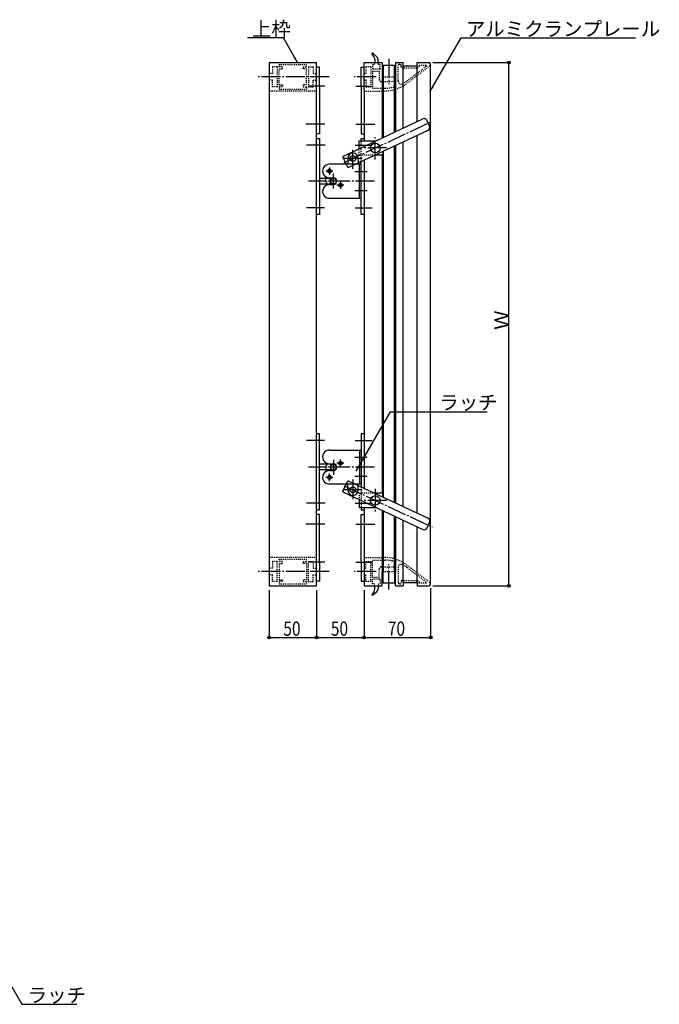
# Model space of a CAD drawing. Extents: x 430 to 2301, y 196 to 1483.
# Drawn here: x 1627 to 2301, y 446 to 1483 of the extents above; entities that cross this region are included whole.
import ezdxf

# ---------------------------------------------------------------- set-up
doc = ezdxf.new("R2010")
doc.units = 0
doc.header["$MEASUREMENT"] = 0
doc.linetypes.add('DASHDOT', pattern=[25.6, 20, -2, 1.6, -2])
doc.linetypes.add('DOT', pattern=[2, 1, -1])
doc.layers.get('0').update_dxf_attribs({"linetype": 'CONTINUOUS'})
doc.styles.get("Standard").update_dxf_attribs({"font": 'simplex.shx', "bigfont": 'bigfont.shx'})
doc.dimstyles.get("Standard").update_dxf_attribs({"dimtxt": 0.18, "dimasz": 0.18, "dimexe": 0.18, "dimexo": 0.0625, "dimgap": 0.09, "dimtad": 0, "dimtih": 1, "dimtoh": 1, "dimdec": 4, "dimzin": 0, "dimdsep": 46, "dimtxsty": 'STANDARD', "dimcen": 0.09, "dimadec": 0, "dimazin": 0, "dimtfac": 1, "dimtdec": 4, "dimtofl": 0, "dimtmove": 0, "dimatfit": 3, "dimfxl": 1, "dimtolj": 1, "dimtzin": 0, "dimarcsym": 0})

msp = doc.modelspace()

# ---------------------------------------------------------------- linework, layer by layer
at = {"linetype": 'Continuous'}
for p, q in [((2000.3642, 1443.712841), (1998.3385, 1446.646141)), ((2003.0099, 1443.926541), (1999.076, 1447.309341)), ((1890, 1437.430241), (1940, 1437.430241)), ((1890, 1437.430241), (1890, 886.430301)), ((1940, 886.430301), (1940, 1437.430241)), ((1943.2, 1432.430241), (1940, 1432.430241)), ((1943.2, 1412.430241), (1943.2, 1432.430241)), ((1986.8, 1412.430241), (1986.8, 1432.430241)), ((1986.8, 1432.430241), (1990, 1432.430241)), ((1990, 1407.430241), (1990, 1437.430241)), ((1990, 1437.430241), (2009, 1437.430241)), ((2001.25, 1440.871541), (2001.25, 1437.430241)), ((2004.75, 1437.430241), (2004.75, 1440.135441)), ((2009, 1437.430241), (2009, 1357.977341)), ((2022, 1434.430241), (2010, 1434.430241)), ((2010, 1434.430241), (2010, 1358.445341)), ((2022, 1364.062441), (2022, 1434.430241)), ((2023, 1437.430241), (2030.9984, 1437.430241)), ((2023, 1437.430241), (2023, 1364.530441)), ((2030.9984, 1368.274441), (2030.9984, 1437.430241)), ((2030.9984, 1433.930241), (2045.9984, 1433.930241)), ((2045.9984, 1437.430241), (2058, 1437.430241)), ((2045.9984, 1375.295741), (2045.9984, 1437.430241)), ((2060, 888.430301), (2060, 1435.430241)), ((2062.5, 1437.430241), (2142.4, 1437.430241)), ((2142.4, 886.430301), (2142.4, 1437.430241)), ((1943.2, 1412.430241), (1943.2, 1362.430241)), ((1986.8, 1412.430241), (1986.8, 1362.430241)), ((1990, 1407.430241), (1990, 1354.930241)), ((1968.2509, 1338.903321), (2051.9371, 1378.075541)), ((2058.8936, 1370.290441), (2055.926, 1376.630241)), ((1943.2, 1362.430241), (1940, 1362.430241)), ((1973.7621, 1327.129351), (2057.4483, 1366.301541)), ((1986.8, 1362.430241), (1990, 1362.430241)), ((2045.9984, 962.918541), (2045.9984, 1360.942041)), ((1940, 1357.430241), (1943.2, 1357.430241)), ((1943.2, 1357.430241), (1943.2, 1277.430301)), ((1984.8, 1354.930241), (2002.4904, 1354.930241)), ((1984.8, 1346.649641), (1984.8, 1354.930241)), ((1986.8, 1357.430241), (1990, 1357.430241)), ((1986.8, 1354.930241), (1986.8, 1357.430241)), ((2022, 974.151841), (2022, 1349.708741)), ((2023, 1350.176841), (2023, 973.683761)), ((2030.9984, 969.939821), (2030.9984, 1353.920741)), ((1967.7691, 1337.573691), (1972.4325, 1327.611101)), ((2009.8, 1339.930301), (2001.1096, 1339.930301)), ((2009, 1339.930301), (2009, 983.930301)), ((2009.8, 1343.998121), (2009.8, 1339.930301)), ((2010, 1344.091741), (2010, 979.768861)), ((1986.8, 1330.430301), (1953.55, 1330.430301)), ((1972.8, 1336.430301), (1972.8, 1330.430301)), ((1983.8, 1336.430301), (1983.8, 1330.430301)), ((1985.2, 1294.430301), (1985.2, 1330.430301)), ((1986.8, 1277.430301), (1986.8, 1333.232181)), ((1990, 1334.730041), (1990, 989.130561)), ((1949.8, 1312.430301), (1949.8, 1316.975461)), ((1957.8, 1315.430301), (1943.2, 1315.430301)), ((1957.8, 1309.430301), (1943.2, 1309.430301)), ((1949.8, 1312.430301), (1950.997, 1308.465931)), ((1953.55, 1315.930301), (1957.8, 1315.930301)), ((1953.55, 1308.930301), (1957.8, 1308.930301)), ((1954.8, 1308.930301), (1954.8, 1315.930301)), ((1953.55, 1294.430301), (1986.8, 1294.430301)), ((1943.2, 1277.430301), (1940, 1277.430301)), ((1990, 1277.430301), (1986.8, 1277.430301)), ((1943.2, 1046.430301), (1940, 1046.430301)), ((1943.2, 966.430301), (1943.2, 1046.430301)), ((1990, 1046.430301), (1986.8, 1046.430301)), ((1986.8, 1046.430301), (1986.8, 990.628421)), ((1953.55, 1029.430301), (1986.8, 1029.430301)), ((1985.2, 1029.430301), (1985.2, 993.430301)), ((1957.8, 1014.430301), (1943.2, 1014.430301)), ((1957.8, 1008.430301), (1943.2, 1008.430301)), ((1949.8, 1011.430301), (1950.997, 1015.394671)), ((1949.8, 1011.430301), (1949.8, 1006.885141)), ((1953.55, 1014.930301), (1957.8, 1014.930301)), ((1953.55, 1007.930301), (1957.8, 1007.930301)), ((1954.8, 1014.930301), (1954.8, 1007.930301)), ((1967.7691, 986.286911), (1972.4325, 996.249501)), ((1973.7621, 996.731251), (2057.4483, 957.559011)), ((1978.3, 998.249681), (1978.3, 977.681401)), ((1986.8, 993.430301), (1953.55, 993.430301)), ((1968.2509, 984.957281), (2051.9371, 945.785041)), ((1987.951, 987.430301), (1968.258, 987.430301)), ((1972.8, 987.430301), (1972.8, 993.430301)), ((1983.8, 987.430301), (1983.8, 993.430301)), ((1984.8, 977.210911), (1984.8, 968.930301)), ((2009.8, 983.930301), (2001.1096, 983.930301)), ((2009.8, 979.862481), (2009.8, 983.930301)), ((1940, 966.430301), (1943.2, 966.430301)), ((1984.8, 968.930301), (2002.4904, 968.930301)), ((1986.8, 968.930301), (1986.8, 966.430301)), ((1986.8, 966.430301), (1990, 966.430301)), ((1990, 968.930301), (1990, 916.430301)), ((2009, 965.883251), (2009, 900.430301)), ((2010, 965.415171), (2010, 901.430301)), ((1943.2, 961.430301), (1940, 961.430301)), ((1943.2, 911.430301), (1943.2, 961.430301)), ((1986.8, 911.430301), (1986.8, 961.430301)), ((1986.8, 961.430301), (1990, 961.430301)), ((2022, 901.430301), (2022, 959.798151)), ((2023, 959.330071), (2023, 900.430301)), ((2030.9984, 889.930301), (2030.9984, 955.586121)), ((2045.9984, 889.930301), (2045.9984, 948.564851)), ((2058.8936, 953.570121), (2055.926, 947.230291)), ((1990, 916.430301), (1990, 886.430301)), ((1943.2, 911.430301), (1943.2, 891.430301)), ((1986.8, 911.430301), (1986.8, 891.430301)), ((2009, 886.430301), (2009, 900.430301)), ((2010, 889.430301), (2010, 901.430301)), ((2022, 901.430301), (2022, 889.430301)), ((2023, 886.430301), (2023, 900.430301)), ((1890, 886.430301), (1940, 886.430301)), ((1890, 881.930301), (1890, 832.2)), ((1943.2, 891.430301), (1940, 891.430301)), ((1940, 881.930301), (1940, 832.2)), ((1986.8, 891.430301), (1990, 891.430301)), ((1990, 886.430301), (2009, 886.430301)), ((1990, 881.930301), (1990, 832.2)), ((2001.25, 882.988991), (2001.25, 886.430301)), ((2004.75, 886.430301), (2004.75, 883.725161)), ((2022, 889.430301), (2010, 889.430301)), ((2023, 886.430301), (2030.9984, 886.430301)), ((2030.9984, 889.930301), (2030.9984, 886.430301)), ((2030.9984, 889.930301), (2045.9984, 889.930301)), ((2045.9984, 889.930301), (2045.9984, 886.430301)), ((2045.9984, 886.430301), (2058, 886.430301)), ((2060, 883.930301), (2060, 832.2)), ((2062.5, 886.430301), (2142.4, 886.430301)), ((2000.3642, 880.147731), (1998.3385, 877.214431)), ((2003.0099, 879.934061), (1999.076, 876.551191)), ((1890, 832.2), (1940, 832.2)), ((1940, 832.2), (1990, 832.2)), ((1990, 832.2), (2060, 832.2))]:
    msp.add_line(p, q, dxfattribs=at)
at = {"linetype": 'DASHDOT'}
for p, q in [((2016, 1441.134141), (2016, 1414.624641)), ((1953.2382, 1422.430241), (1878.2589, 1422.430241)), ((2002.7674, 1422.430241), (1979.6739, 1422.430241)), ((1948.8208, 1412.430241), (1931.4276, 1412.430241)), ((1981.1791, 1412.430241), (1998.5723, 1412.430241)), ((1948.8208, 1372.430241), (1927.5634, 1372.430241)), ((1968.8606, 1332.011891), (2061.7498, 1375.491841)), ((1981.1791, 1372.430241), (2002.4365, 1372.430241)), ((2001.8, 1335.388521), (2001.8, 1359.212741)), ((1948.8864, 1350.430241), (1929.4698, 1350.430241)), ((1980.5339, 1350.430241), (1998.6143, 1350.430241)), ((1978.3, 1325.610921), (1978.3, 1346.179141)), ((2013.8417, 1347.430241), (1990.0174, 1347.430241)), ((1987.951, 1336.430301), (1968.258, 1336.430301)), ((1956.9345, 1323.180301), (1949.7867, 1323.180301)), ((1953.55, 1326.787521), (1953.55, 1319.275001)), ((1957.8, 1304.683491), (1957.8, 1320.583791)), ((1993.1543, 1322.430301), (1980.1467, 1322.430301)), ((2001.0542, 1312.430301), (1931.3036, 1312.430301)), ((1968.5792, 1308.247061), (1961.4313, 1308.247061)), ((1965.1946, 1311.854281), (1965.1946, 1304.341761)), ((1993.1543, 1302.430301), (1980.1467, 1302.430301)), ((1948.4066, 1284.430301), (1929.4698, 1284.430301)), ((1980.5339, 1284.430301), (1998.5302, 1284.430301)), ((1948.4066, 1039.430301), (1929.4698, 1039.430301)), ((1980.5339, 1039.430301), (1998.5302, 1039.430301)), ((1957.8, 1019.177111), (1957.8, 1003.276811)), ((1965.1946, 1012.006321), (1965.1946, 1019.518841)), ((1993.1543, 1021.430301), (1980.1467, 1021.430301)), ((2001.0542, 1011.430301), (1931.3036, 1011.430301)), ((1968.5792, 1015.613541), (1961.4313, 1015.613541)), ((1956.9345, 1000.680301), (1949.7867, 1000.680301)), ((1953.55, 997.073081), (1953.55, 1004.585601)), ((1993.1543, 1001.430301), (1980.1467, 1001.430301)), ((1968.8606, 991.848711), (2061.7498, 948.368701)), ((2001.8, 988.472081), (2001.8, 964.647771)), ((2013.8417, 976.430311), (1990.0174, 976.430311)), ((1948.8864, 973.430301), (1929.4698, 973.430301)), ((1980.5339, 973.430301), (1998.6143, 973.430301)), ((1948.8208, 951.430301), (1927.5634, 951.430301)), ((1981.1791, 951.430301), (2002.4365, 951.430301)), ((1948.8208, 911.430301), (1931.4276, 911.430301)), ((1981.1791, 911.430301), (1998.5723, 911.430301)), ((2016, 882.726391), (2016, 909.235911)), ((1953.2382, 901.430301), (1878.2589, 901.430301)), ((2002.7674, 901.430301), (1979.6739, 901.430301))]:
    msp.add_line(p, q, dxfattribs=at)
at = {"linetype": 'DOT'}
for p, q in [((1898.5, 1432.930241), (1893.5, 1432.930241)), ((1893.5, 1432.930241), (1893.5, 1425.930241)), ((1898.5, 1432.930241), (1898.5, 1411.930241)), ((1900.5, 1435.430241), (1929.5, 1435.430241)), ((1900.5, 1432.930241), (1900.5, 1435.430241)), ((1904, 1432.930241), (1900.5, 1432.930241)), ((1900.5, 1413.930241), (1900.5, 1430.930241)), ((1900.5, 1430.930241), (1904, 1430.930241)), ((1904, 1430.930241), (1904, 1432.930241)), ((1926, 1430.930241), (1926, 1432.930241)), ((1926, 1432.930241), (1929.5, 1432.930241)), ((1929.5, 1430.930241), (1926, 1430.930241)), ((1929.5, 1432.930241), (1929.5, 1435.430241)), ((1929.5, 1413.930241), (1929.5, 1430.930241)), ((1931.5, 1432.930241), (1931.5, 1411.930241)), ((1931.5, 1432.930241), (1936.5, 1432.930241)), ((1936.5, 1432.930241), (1936.5, 1425.930241)), ((1992, 1432.930241), (1992, 1425.680241)), ((1997, 1432.930241), (1992, 1432.930241)), ((1997, 1432.930241), (1997, 1411.930241)), ((2001, 1435.430241), (1999, 1435.430241)), ((1999, 1435.430241), (1999, 1430.930241)), ((1999, 1430.930241), (1999, 1430.430241)), ((2001, 1437.430241), (2001, 1435.430241)), ((2005, 1435.430241), (2005, 1437.430241)), ((2005, 1435.430241), (2007, 1435.430241)), ((2007, 1430.930241), (2007, 1435.430241)), ((2007, 1430.930241), (2007, 1430.430241)), ((2026, 1417.684741), (2026, 1434.430241)), ((2027.9984, 1435.430241), (2027, 1435.430241)), ((2028.9984, 1432.930241), (2028.9984, 1434.430241)), ((2029.9984, 1431.930241), (2045.9984, 1431.930241)), ((2059.2092, 1433.837241), (2035.1418, 1415.569041)), ((2035.25, 1418.162141), (2055.4991, 1433.531941)), ((2047.9984, 1434.430241), (2047.9984, 1433.930241)), ((2055.1968, 1434.430241), (2047.9984, 1434.430241)), ((1893.5, 1425.930241), (1890, 1425.930241)), ((1936.5, 1425.930241), (1940, 1425.930241)), ((1990, 1425.680241), (1992, 1425.680241)), ((2007, 1430.430241), (1999, 1430.430241)), ((1999, 1428.430241), (1999, 1410.430241)), ((1999, 1428.430241), (2006, 1428.430241)), ((2006, 1428.430241), (2006, 1419.430241)), ((2010, 1422.430241), (2022, 1422.430241)), ((1893.5, 1418.930241), (1890, 1418.930241)), ((1893.5, 1411.930241), (1893.5, 1418.930241)), ((1898.5, 1411.930241), (1893.5, 1411.930241)), ((1900.5, 1413.930241), (1904, 1413.930241)), ((1900.5, 1411.930241), (1900.5, 1409.430241)), ((1904, 1411.930241), (1900.5, 1411.930241)), ((1904, 1413.930241), (1904, 1411.930241)), ((1926, 1413.930241), (1926, 1411.930241)), ((1929.5, 1413.930241), (1926, 1413.930241)), ((1926, 1411.930241), (1929.5, 1411.930241)), ((1929.5, 1411.930241), (1929.5, 1409.430241)), ((1931.5, 1411.930241), (1936.5, 1411.930241)), ((1936.5, 1418.930241), (1940, 1418.930241)), ((1936.5, 1411.930241), (1936.5, 1418.930241)), ((1990, 1419.180241), (1992, 1419.180241)), ((1992, 1419.180241), (1992, 1411.930241)), ((1992, 1411.930241), (1997, 1411.930241)), ((1999, 1410.430241), (2012.2753, 1410.430241)), ((2008, 1417.430241), (2020, 1417.430241)), ((1940, 1407.430241), (1890, 1407.430241)), ((1900.5, 1409.430241), (1929.5, 1409.430241)), ((1990, 1407.430241), (2010.9578, 1407.430241)), ((1986.8, 1333.232181), (1986.8, 1354.930241)), ((1984.8, 1339.930301), (1984.8, 1346.649641)), ((2001.1096, 1339.930301), (1984.8, 1339.930301)), ((1986.8, 990.628421), (1986.8, 968.930301)), ((2001.1096, 983.930301), (1984.8, 983.930301)), ((1984.8, 983.930301), (1984.8, 977.210911)), ((1940, 916.430301), (1890, 916.430301)), ((1900.5, 914.430301), (1929.5, 914.430301)), ((1900.5, 911.930301), (1900.5, 914.430301)), ((1929.5, 911.930301), (1929.5, 914.430301)), ((1990, 916.430301), (2010.9578, 916.430301)), ((1999, 913.430301), (2012.2753, 913.430301)), ((1999, 895.430301), (1999, 913.430301)), ((1893.5, 904.930301), (1890, 904.930301)), ((1898.5, 911.930301), (1893.5, 911.930301)), ((1893.5, 911.930301), (1893.5, 904.930301)), ((1898.5, 890.930301), (1898.5, 911.930301)), ((1904, 911.930301), (1900.5, 911.930301)), ((1900.5, 909.930301), (1900.5, 892.930301)), ((1900.5, 909.930301), (1904, 909.930301)), ((1904, 909.930301), (1904, 911.930301)), ((1926, 909.930301), (1926, 911.930301)), ((1926, 911.930301), (1929.5, 911.930301)), ((1929.5, 909.930301), (1926, 909.930301)), ((1929.5, 909.930301), (1929.5, 892.930301)), ((1931.5, 890.930301), (1931.5, 911.930301)), ((1931.5, 911.930301), (1936.5, 911.930301)), ((1936.5, 911.930301), (1936.5, 904.930301)), ((1936.5, 904.930301), (1940, 904.930301)), ((1990, 904.680301), (1992, 904.680301)), ((1992, 904.680301), (1992, 911.930301)), ((1992, 911.930301), (1997, 911.930301)), ((1997, 890.930301), (1997, 911.930301)), ((2006, 895.430301), (2006, 904.430301)), ((2008, 906.430301), (2020, 906.430301)), ((2026, 906.175781), (2026, 889.430301)), ((2059.2092, 890.023361), (2035.1418, 908.291501)), ((2035.25, 905.698441), (2055.4991, 890.328561)), ((1893.5, 897.930301), (1890, 897.930301)), ((1893.5, 890.930301), (1893.5, 897.930301)), ((1900.5, 892.930301), (1904, 892.930301)), ((1904, 892.930301), (1904, 890.930301)), ((1926, 892.930301), (1926, 890.930301)), ((1929.5, 892.930301), (1926, 892.930301)), ((1936.5, 890.930301), (1936.5, 897.930301)), ((1936.5, 897.930301), (1940, 897.930301)), ((1990, 898.180301), (1992, 898.180301)), ((1992, 890.930301), (1992, 898.180301)), ((1999, 895.430301), (2006, 895.430301)), ((2007, 893.430301), (1999, 893.430301)), ((1999, 892.930301), (1999, 893.430301)), ((1999, 888.430301), (1999, 892.930301)), ((2007, 892.930301), (2007, 893.430301)), ((2007, 892.930301), (2007, 888.430301)), ((2010, 901.430301), (2022, 901.430301)), ((2029.9984, 891.930301), (2045.9984, 891.930301)), ((1898.5, 890.930301), (1893.5, 890.930301)), ((1900.5, 890.930301), (1900.5, 888.430301)), ((1904, 890.930301), (1900.5, 890.930301)), ((1900.5, 888.430301), (1929.5, 888.430301)), ((1926, 890.930301), (1929.5, 890.930301)), ((1929.5, 890.930301), (1929.5, 888.430301)), ((1931.5, 890.930301), (1936.5, 890.930301)), ((1997, 890.930301), (1992, 890.930301)), ((2001, 888.430301), (1999, 888.430301)), ((2001, 886.430301), (2001, 888.430301)), ((2005, 888.430301), (2005, 886.430301)), ((2005, 888.430301), (2007, 888.430301)), ((2027.9984, 888.430301), (2027, 888.430301)), ((2028.9984, 890.930301), (2028.9984, 889.430301)), ((2047.9984, 889.430301), (2047.9984, 889.930301)), ((2055.1968, 889.430301), (2047.9984, 889.430301))]:
    msp.add_line(p, q, dxfattribs=at)
at = {"linetype": 'Continuous'}
for centre, radius in [((2142.4, 1437.430241), 1.5), ((2142.4, 1437.430241), 0.75), ((2001.8, 1347.430241), 5), ((1978.3, 1336.430301), 3.05), ((1953.55, 1323.180301), 2), ((1953.55, 1323.180301), 1.5), ((1957.8, 1312.430301), 3), ((1965.1946, 1308.247061), 2), ((1965.1946, 1308.247061), 1.5), ((1965.1946, 1015.613541), 2), ((1965.1946, 1015.613541), 1.5), ((1957.8, 1011.430301), 3), ((1953.55, 1000.680301), 2), ((1953.55, 1000.680301), 1.5), ((1978.3, 987.430301), 3.05), ((2001.8, 976.430301), 5), ((2142.4, 886.430301), 1.5), ((2142.4, 886.430301), 0.75), ((1890, 832.2), 1.5), ((1890, 832.2), 0.75), ((1940, 832.2), 1.5), ((1940, 832.2), 0.75), ((1990, 832.2), 1.5), ((1990, 832.2), 0.75), ((2060, 832.2), 1.5), ((2060, 832.2), 0.75)]:
    msp.add_circle(centre, radius, dxfattribs=at)
for centre, radius, start, end in [((1998.75, 1446.930241), 0.5, 49.30757, 214.62845), ((1996.25, 1440.871541), 5, 0, 34.62845), ((1999.75, 1440.135441), 5, 0, 49.307549), ((2058, 1435.430241), 2, 307.2, 90), ((2010, 1423.430241), 1, 180, 270), ((2022, 1423.430241), 1, 270, 0), ((2053.2089, 1375.358441), 3, 25.083594, 115.08359), ((2056.1765, 1369.018641), 3, 295.08359, 25.083594), ((1968.6748, 1337.997631), 1, 115.08359, 205.08359), ((1978.3, 1336.430301), 5.5, 0, 180), ((1953.55, 1323.180301), 7.25, 89.99999, 270), ((1973.3382, 1328.035041), 1, 205.08359, 295.08359), ((1953.55, 1301.680301), 7.25, 90, 270.00001), ((1957.8, 1312.430301), 3.5, 270, 90), ((1953.55, 1022.180301), 7.25, 89.99999, 270), ((1953.55, 1000.680301), 7.25, 90, 270.00001), ((1957.8, 1011.430301), 3.5, 270, 90), ((1973.3382, 995.825561), 1, 64.916406, 154.9164), ((1968.6748, 985.862971), 1, 154.9164, 244.9164), ((1978.3, 987.430301), 5.5, 180, 0), ((2056.1765, 954.841941), 3, 334.9164, 64.916406), ((2053.2089, 948.502111), 3, 244.9164, 334.9164), ((1996.25, 882.988991), 5, 325.37155, 0), ((1999.75, 883.725161), 5, 310.69245, 0), ((2058, 888.430301), 2, 270, 52.8), ((1998.75, 876.930301), 0.5, 145.37155, 310.69243)]:
    msp.add_arc(centre, radius, start, end, dxfattribs=at)
at = {"linetype": 'DOT'}
for centre, radius, start, end in [((2027, 1434.430241), 1, 90, 180), ((2027.9984, 1434.430241), 1, 0, 90), ((2029.9984, 1432.930241), 1, 180, 270), ((2045.9984, 1433.930241), 2, 270, 0), ((2055.1968, 1433.930241), 0.5, 307.2, 90), ((2008, 1419.430241), 2, 180, 270), ((2010.9578, 1447.430241), 40, 270, 307.2), ((2012.2753, 1448.430241), 38, 270, 282.75048), ((2020, 1414.430241), 3, 0, 90), ((2020, 1414.293341), 3, 282.75048, 0), ((2029, 1417.684741), 3, 180, 298.54497), ((2012.2753, 1448.430241), 38, 298.54497, 307.2), ((2010.9578, 876.430301), 40, 52.8, 90), ((2012.2753, 875.430301), 38, 77.249519, 90), ((2020, 909.567221), 3, 0, 77.249519), ((2008, 904.430301), 2, 90, 180), ((2020, 909.430301), 3, 270, 0), ((2029, 906.175781), 3, 61.455024, 180), ((2012.2753, 875.430301), 38, 52.8, 61.455024), ((2010, 900.430301), 1, 90, 180), ((2022, 900.430301), 1, 0, 90), ((2029.9984, 890.930301), 1, 90, 180), ((2045.9984, 889.930301), 2, 0, 90), ((2027, 889.430301), 1, 180, 270), ((2027.9984, 889.430301), 1, 270, 0), ((2055.1968, 889.930301), 0.5, 270, 52.8)]:
    msp.add_arc(centre, radius, start, end, dxfattribs=at)

# ---------------------------------------------------------------- texts
at = {"linetype": 'Continuous'}
for s, p in [('上枠', (1871.90499, 1465.315236)), ('アルミクランプレール', (2097.134283, 1465.315236)), ('ラッチ', (2069.092443, 1072.029458)), ('ラッチ', (1635.8084, 448.070466))]:
    msp.add_text(s, height=15, dxfattribs=at).set_placement(p)
msp.add_text('Ｗ', height=15, rotation=90, dxfattribs=at).set_placement((2142.1, 1155.930271))
at = {"linetype": 'Continuous', "width": 0.8}
for s, p in [('50', (1904.964761, 833.893889)), ('50', (1954.964761, 833.893889)), ('70', (2014.964761, 833.893889))]:
    msp.add_text(s, height=15, dxfattribs=at).set_placement(p)

# ---------------------------------------------------------------- leaders
at = {"linetype": 'Continuous'}
for points in [[(1919.9, 1437.430241), (1904.983134, 1463.26701), (1867.241767, 1463.26701)], [(2059.262829, 1406.475051), (2092.051682, 1463.26701), (2275.826631, 1463.26701)], [(1981.6, 1007.1), (2017.812813, 1069.822432), (2119.536791, 1069.822432)], [(1610.00476, 480.1), (1629.754111, 445.893121), (1687.682323, 445.893121)]]:
    msp.add_leader(points, dimstyle='STANDARD', override={"dimasz": 6}, dxfattribs=at)

doc.saveas('drawing.dxf')
